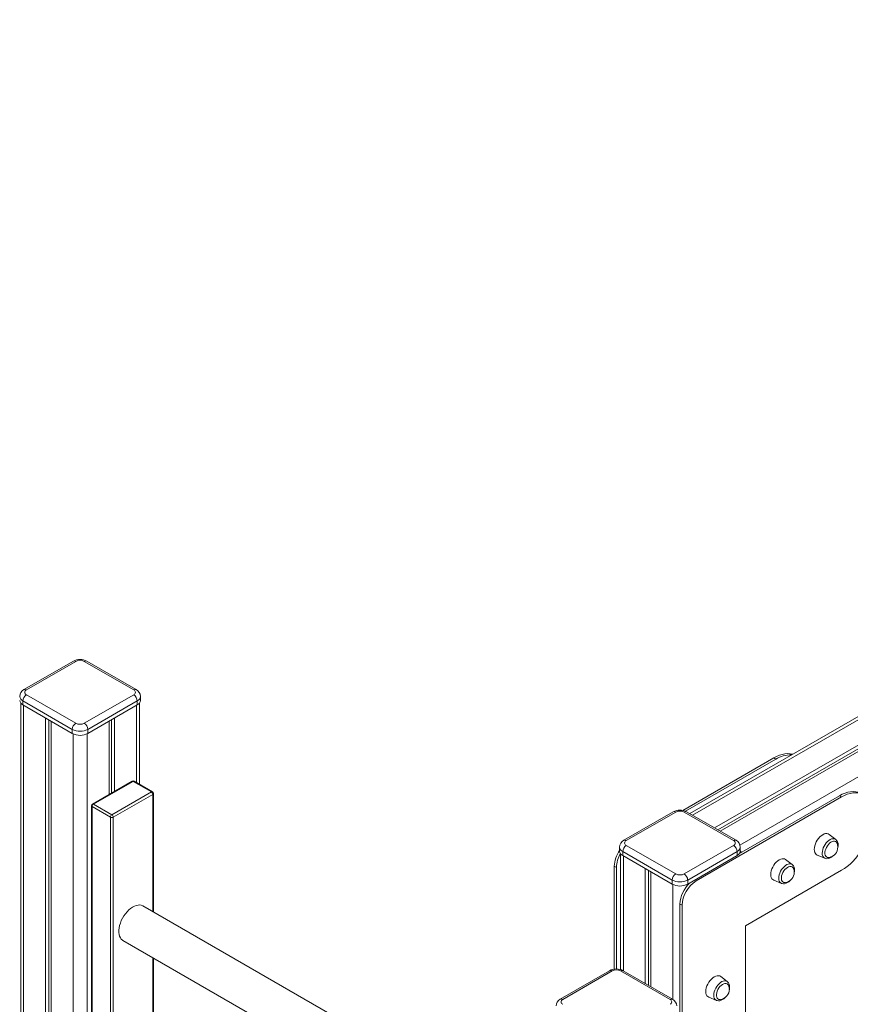
# Model space of a CAD drawing. Units: millimetres. Extents: x -6908 to 18586, y -7487 to 2143.
# Drawn here: x 4635 to 5468, y -5111 to -4124 of the extents above; entities that cross this region are included whole.
import ezdxf

# ---------------------------------------------------------------- set-up
doc = ezdxf.new("R2010")
doc.units = ezdxf.units.MM

msp = doc.modelspace()

# ---------------------------------------------------------------- linework, layer by layer
at = {"color": 7, "linetype": 'Continuous', "lineweight": 15}
for p, q in [((6684.78, -4123.84), (5306.63, -4919.43)), ((6711.7, -4136.99), (5331.48, -4933.77)), ((6711.7, -4140.77), (5334.76, -4935.66)), ((6717.36, -4140.25), (5337.14, -4937.04)), ((4689, -4766.62), (4639.5, -4795.19)), ((4691.5, -4766.86), (4642, -4795.44)), ((4749.48, -4795.44), (4699.98, -4766.86)), ((4751.98, -4795.19), (4702.48, -4766.62)), ((4642, -4800.34), (4691.5, -4828.91)), ((4699.98, -4828.91), (4749.48, -4800.34)), ((4756.24, -4806.05), (4756.24, -4801.97)), ((4636.24, -4808.7), (4636.24, -5908.38)), ((4687.96, -4835.04), (4638.46, -4806.46)), ((4638.46, -4806.46), (4638.46, -4810.54)), ((4638.46, -4810.54), (4687.96, -4839.12)), ((4753.02, -4806.46), (4703.52, -4835.04)), ((4703.52, -4839.12), (4753.02, -4810.54)), ((4753.02, -4806.46), (4753.02, -4810.54)), ((4755.24, -4890.15), (4755.24, -4808.7)), ((4661.09, -4823.61), (4661.09, -5925.12)), ((4730.39, -4823.61), (4730.39, -4897.1)), ((4664.37, -4825.5), (4664.37, -5923.23)), ((4666.75, -4826.87), (4666.75, -5928.39)), ((4724.73, -4826.87), (4724.73, -4900.36)), ((4727.11, -4825.5), (4727.11, -4898.99)), ((4687.96, -4835.04), (4687.96, -4839.12)), ((4703.52, -4835.04), (4703.52, -4839.12)), ((5390.83, -4863.59), (5299.62, -4916.24)), ((5392.95, -4864.81), (5390.83, -4863.59)), ((5392.95, -4864.81), (5302.41, -4917.08)), ((4747.83, -4887.03), (4708.23, -4909.89)), ((4709.23, -4909.99), (4748.83, -4887.13)), ((4767.22, -4897.74), (4748.83, -4887.13)), ((4768.22, -4897.64), (4749.83, -4887.03)), ((4727.62, -4920.6), (4767.22, -4897.74)), ((4729.03, -4923.05), (4768.63, -4900.19)), ((4769.22, -5017.94), (4769.22, -4899.37)), ((5458.71, -4902.78), (5313.04, -4986.87)), ((5456.59, -4901.55), (5356.59, -4959.28)), ((5458.71, -4902.78), (5456.59, -4901.55)), ((4707.23, -4911.62), (4707.23, -5808.62)), ((4726.2, -4923.05), (4707.82, -4912.44)), ((4707.82, -4912.44), (4707.82, -5809.43)), ((4709.23, -4909.99), (4727.62, -4920.6)), ((4726.2, -5820.04), (4726.2, -4923.05)), ((4729.03, -4923.05), (4729.03, -5820.04)), ((5290.04, -4917.63), (5240.54, -4946.21)), ((5292.54, -4917.88), (5243.04, -4946.45)), ((5350.52, -4946.45), (5301.02, -4917.88)), ((5353.02, -4946.21), (5303.52, -4917.63)), ((5452.98, -4945.34), (5446.34, -4940.27)), ((5236.28, -4952.99), (5236.28, -4957.07)), ((5243.04, -4951.35), (5292.54, -4979.93)), ((5301.02, -4979.93), (5350.52, -4951.35)), ((5357.28, -4957.07), (5357.28, -4952.99)), ((5452.98, -4945.34), (5453.07, -4945.41)), ((5237.28, -4959.71), (5237.28, -5075.75)), ((5289, -4986.05), (5239.51, -4957.48)), ((5239.51, -4957.48), (5239.51, -4961.56)), ((5239.51, -4961.56), (5289, -4990.13)), ((5354.06, -4957.48), (5304.56, -4986.05)), ((5304.56, -4990.13), (5354.06, -4961.56)), ((5354.06, -4957.48), (5354.06, -4961.56)), ((5357.28, -4956.63), (5358.35, -4958.26)), ((5434.37, -4961), (5442.08, -4964.22)), ((5233.14, -4973.4), (5231.02, -4972.18)), ((5231.02, -4972.18), (5231.02, -5075.34)), ((5409.36, -4970.52), (5402.72, -4965.45)), ((5409.36, -4970.52), (5409.45, -4970.59)), ((5233.14, -4973.4), (5233.14, -5075.19)), ((5262.13, -4974.62), (5262.13, -5089.7)), ((5265.41, -4976.51), (5265.41, -5091.59)), ((5267.79, -4977.89), (5267.79, -5092.96)), ((5362.54, -5031.78), (5458.71, -4976.27)), ((5289, -4986.05), (5289, -4990.13)), ((5304.56, -4986.05), (5304.56, -4990.13)), ((5390.75, -4986.18), (5398.47, -4989.4)), ((5159.72, -5243.38), (4758.73, -5011.89)), ((5298.9, -5011.36), (5296.78, -5010.14)), ((5296.78, -5010.14), (5296.78, -5178.35)), ((5298.9, -5011.36), (5298.9, -5179.57)), ((5362.54, -5142.83), (5362.54, -5031.78)), ((4738.73, -5046.53), (5159.72, -5289.56)), ((4769.22, -5239.09), (4769.22, -5064.13)), ((5226.4, -5076.85), (5176.9, -5105.43)), ((5228.9, -5077.1), (5179.4, -5105.67)), ((5286.88, -5105.67), (5237.38, -5077.1)), ((5289.38, -5105.43), (5239.88, -5076.85)), ((5344.29, -5087.77), (5337.65, -5082.7)), ((5344.29, -5087.77), (5344.38, -5087.84)), ((5325.68, -5103.43), (5333.39, -5106.65))]:
    msp.add_line(p, q, dxfattribs=at)
at = {"color": 8, "linetype": 'Continuous', "lineweight": 15}
for p, q in [((6689.78, -4124.33), (5309.56, -4921.12)), ((6739.28, -4152.91), (5356.94, -4950.92)), ((4639.17, -4810.95), (4639.17, -5912.47)), ((4752.31, -4810.95), (4752.31, -4888.46)), ((4688.67, -4839.49), (4688.67, -5941.04)), ((4702.81, -4839.49), (4702.81, -5941.04)), ((4768.63, -5017.6), (4768.63, -4900.19)), ((5240.21, -4961.97), (5240.21, -5077.04)), ((5289.71, -4990.51), (5289.71, -5105.63)), ((5303.85, -4990.51), (5303.85, -4991.91)), ((5313.04, -4986.87), (5311.63, -4986.05)), ((4768.63, -5238.75), (4768.63, -5063.79))]:
    msp.add_line(p, q, dxfattribs=at)
at = {"color": 7, "linetype": 'Continuous', "lineweight": 15, "flags": 128}
for points in [[(5409.55, -4860.01), (5407.21, -4859.52), (5404.69, -4859.35), (5402.07, -4859.53), (5399.34, -4860.05), (5396.54, -4860.9), (5393.7, -4862.09), (5390.83, -4863.59)], [(5478.59, -4899.37), (5477.55, -4898.83), (5475.34, -4897.99), (5472.97, -4897.48), (5470.46, -4897.31), (5467.83, -4897.49), (5465.1, -4898.01), (5462.3, -4898.86), (5459.46, -4900.05), (5456.59, -4901.55)], [(5489.82, -4920.74), (5489.69, -4917.51), (5489.29, -4914.45), (5488.63, -4911.6), (5487.72, -4908.98), (5486.56, -4906.61), (5485.16, -4904.52), (5483.54, -4902.72), (5481.7, -4901.23), (5479.67, -4900.05), (5477.46, -4899.21), (5475.09, -4898.7), (5472.58, -4898.54), (5469.95, -4898.72), (5467.22, -4899.23), (5464.43, -4900.09), (5461.58, -4901.27), (5458.71, -4902.78)], [(5458.71, -4976.27), (5461.58, -4974.46), (5464.43, -4972.35), (5467.22, -4969.98), (5469.95, -4967.35), (5472.58, -4964.49), (5475.09, -4961.43), (5477.46, -4958.19), (5479.67, -4954.79), (5481.7, -4951.27), (5483.54, -4947.66), (5485.16, -4943.98), (5486.56, -4940.28), (5487.72, -4936.57), (5488.63, -4932.9), (5489.29, -4929.29), (5489.69, -4925.77), (5489.82, -4922.38)], [(5446.34, -4940.27), (5445.36, -4939.72), (5444.15, -4939.44), (5442.81, -4939.49), (5441.38, -4939.88), (5439.91, -4940.58), (5438.43, -4941.58), (5437, -4942.84), (5435.66, -4944.34), (5434.45, -4946.02), (5433.41, -4947.83), (5432.56, -4949.72), (5431.93, -4951.63), (5431.55, -4953.5), (5431.42, -4955.27), (5431.55, -4956.9), (5431.93, -4958.33), (5432.56, -4959.52), (5433.41, -4960.43), (5434.37, -4961)], [(5454.36, -4949.42), (5454.2, -4949.04), (5453.58, -4948.11), (5452.75, -4947.47), (5451.74, -4947.15), (5450.59, -4947.16), (5449.35, -4947.51), (5448.07, -4948.17), (5446.81, -4949.12), (5445.61, -4950.33), (5444.52, -4951.74), (5443.6, -4953.29), (5442.87, -4954.92), (5442.36, -4956.57), (5442.1, -4958.17), (5442.1, -4959.64), (5442.36, -4960.94), (5442.87, -4962.01), (5443.6, -4962.8), (5444.52, -4963.28), (5445.61, -4963.43), (5446.31, -4963.37)], [(5442.16, -4964.21), (5442.82, -4964.46), (5444.06, -4964.62), (5445.36, -4964.5), (5446.71, -4964.1), (5448.09, -4963.42), (5449.46, -4962.47), (5450.75, -4961.28), (5450.78, -4961.24)], [(5402.72, -4965.45), (5401.74, -4964.9), (5400.53, -4964.62), (5399.19, -4964.67), (5397.76, -4965.06), (5396.29, -4965.76), (5394.81, -4966.76), (5393.39, -4968.02), (5392.05, -4969.52), (5390.83, -4971.2), (5389.79, -4973.01), (5388.94, -4974.9), (5388.31, -4976.81), (5387.93, -4978.68), (5387.8, -4980.46), (5387.93, -4982.08), (5388.31, -4983.51), (5388.94, -4984.7), (5389.79, -4985.61), (5390.75, -4986.18)], [(5410.74, -4974.6), (5410.58, -4974.22), (5409.96, -4973.29), (5409.13, -4972.65), (5408.12, -4972.33), (5406.97, -4972.34), (5405.73, -4972.69), (5404.45, -4973.35), (5403.19, -4974.3), (5401.99, -4975.51), (5400.9, -4976.92), (5399.98, -4978.47), (5399.25, -4980.1), (5398.74, -4981.75), (5398.49, -4983.35), (5398.49, -4984.82), (5398.74, -4986.12), (5399.25, -4987.19), (5399.98, -4987.98), (5400.9, -4988.46), (5401.99, -4988.61), (5402.69, -4988.55)], [(5398.55, -4989.39), (5399.2, -4989.64), (5400.44, -4989.8), (5401.74, -4989.68), (5403.1, -4989.28), (5404.48, -4988.6), (5405.84, -4987.65), (5407.14, -4986.46), (5407.17, -4986.42)], [(4758.73, -5011.89), (4758.57, -5011.8), (4757.12, -5011.22), (4755.53, -5010.97), (4753.82, -5011.04), (4752.01, -5011.43), (4750.15, -5012.15), (4748.26, -5013.16), (4746.38, -5014.47), (4744.54, -5016.03), (4742.78, -5017.83), (4741.12, -5019.84), (4739.6, -5022.01), (4738.25, -5024.31), (4737.07, -5026.7), (4736.11, -5029.13), (4735.37, -5031.57), (4734.88, -5033.96), (4734.62, -5036.27), (4734.62, -5038.45), (4734.88, -5040.47), (4735.37, -5042.28), (4736.11, -5043.86), (4737.07, -5045.18), (4738.25, -5046.22), (4738.73, -5046.53)], [(5337.65, -5082.7), (5336.67, -5082.15), (5335.46, -5081.87), (5334.12, -5081.93), (5332.69, -5082.31), (5331.22, -5083.01), (5329.74, -5084.01), (5328.31, -5085.28), (5326.97, -5086.77), (5325.76, -5088.45), (5324.72, -5090.26), (5323.87, -5092.15), (5323.24, -5094.06), (5322.86, -5095.93), (5322.73, -5097.71), (5322.86, -5099.33), (5323.24, -5100.76), (5323.87, -5101.95), (5324.72, -5102.86), (5325.68, -5103.43)], [(5345.67, -5091.85), (5345.51, -5091.48), (5344.89, -5090.54), (5344.06, -5089.9), (5343.04, -5089.58), (5341.9, -5089.6), (5340.66, -5089.94), (5339.38, -5090.6), (5338.12, -5091.56), (5336.92, -5092.76), (5335.83, -5094.17), (5334.91, -5095.72), (5334.18, -5097.36), (5333.67, -5099), (5333.41, -5100.6), (5333.41, -5102.08), (5333.67, -5103.37), (5334.18, -5104.44), (5334.91, -5105.23), (5335.83, -5105.71), (5336.92, -5105.87), (5337.62, -5105.8)], [(5333.47, -5106.64), (5334.13, -5106.89), (5335.37, -5107.05), (5336.67, -5106.93), (5338.02, -5106.53), (5339.4, -5105.85), (5340.77, -5104.9), (5342.06, -5103.71), (5342.09, -5103.68)]]:
    msp.add_lwpolyline(points, dxfattribs=at)
at = {"color": 8, "linetype": 'Continuous', "lineweight": 15, "flags": 128}
for points in [[(5350.52, -4946.45), (5351.21, -4946.13), (5351.87, -4945.98), (5352.49, -4946.01), (5353.02, -4946.21), (5353.02, -4946.21)], [(5439.4, -4959), (5439.52, -4957.34), (5439.89, -4955.58), (5440.49, -4953.8), (5441.31, -4952.03), (5442.31, -4950.35), (5443.46, -4948.8), (5444.74, -4947.44), (5446.09, -4946.3), (5447.47, -4945.43), (5448.84, -4944.85), (5450.16, -4944.59), (5451.38, -4944.64), (5452.47, -4945.01), (5452.98, -4945.34)], [(5395.78, -4984.18), (5395.9, -4982.52), (5396.27, -4980.77), (5396.87, -4978.98), (5397.69, -4977.21), (5398.69, -4975.53), (5399.85, -4973.98), (5401.12, -4972.62), (5402.47, -4971.48), (5403.85, -4970.61), (5405.23, -4970.03), (5406.54, -4969.77), (5407.76, -4969.82), (5408.85, -4970.19), (5409.36, -4970.52)], [(5330.71, -5101.44), (5330.83, -5099.77), (5331.2, -5098.02), (5331.8, -5096.23), (5332.62, -5094.46), (5333.62, -5092.78), (5334.77, -5091.23), (5336.05, -5089.87), (5337.4, -5088.73), (5338.78, -5087.86), (5340.15, -5087.28), (5341.47, -5087.02), (5342.69, -5087.07), (5343.77, -5087.44), (5344.29, -5087.77)]]:
    msp.add_lwpolyline(points, dxfattribs=at)
at = {"color": 7, "linetype": 'Continuous', "lineweight": 15}
for centre, radius, start, end in [((4695.74, -4779.08), 14.17, 61.58684, 118.41357), ((4695.74, -4775.05), 9.22, 62.60988, 117.39077), ((4643.12, -4802.17), 7.86, 117.42438, 178.57507), ((4748.31, -4802.2), 7.91, 1.69686, 62.36071), ((4646.14, -4806.81), 7.68, 122.60549, 177.3953), ((4642.93, -4797.89), 2.62, 110.78203, 249.216), ((4748.55, -4797.89), 2.62, 290.78203, 69.216), ((4745.34, -4806.81), 7.68, 2.60465, 57.39535), ((4640.75, -4805.5), 5.53, 185.69341, 245.62794), ((4750.73, -4805.5), 5.53, 294.37427, 354.30437), ((4695.64, -4835.38), 7.68, 122.60549, 177.3953), ((4695.74, -4820.72), 9.22, 242.60988, 297.39077), ((4695.84, -4835.38), 7.68, 2.60465, 57.39535), ((4695.74, -4820.02), 16.91, 242.60944, 297.39056), ((4695.74, -4824.11), 16.91, 242.60944, 297.39056), ((5407.36, -4887.47), 26.85, 87.64782, 122.45688), ((4748.83, -4888.76), 2, 60.00269, 119.99731), ((4765.56, -4900.33), 3.07, 2.60387, 57.39416), ((4767.22, -4899.37), 2, 0, 60.00269), ((4709.23, -4911.62), 2, 119.99731, 180), ((4710.89, -4912.58), 3.07, 122.60702, 177.39298), ((4729.28, -4923.19), 3.07, 122.60702, 177.39298), ((4727.62, -4920.32), 3.07, 242.61332, 297.38866), ((4725.96, -4923.19), 3.07, 2.60387, 57.39416), ((5296.78, -4930.1), 14.17, 61.58622, 118.41316), ((5296.78, -4926.07), 9.22, 62.6078, 117.39088), ((5244.16, -4953.19), 7.86, 117.4234, 178.5788), ((5247.18, -4957.83), 7.68, 122.60381, 177.3954), ((5243.97, -4948.9), 2.62, 110.78322, 249.22072), ((5349.59, -4948.9), 2.62, 290.78311, 69.21985), ((5346.38, -4957.83), 7.68, 2.60564, 57.39436), ((5349.35, -4953.22), 7.91, 1.6948, 62.36277), ((5444.51, -4953.03), 10.49, 279.86321, 0), ((5448.86, -4950.35), 6.46, 355.91523, 49.17394), ((5444.51, -4953.03), 10.49, 0, 20.14217), ((5445.37, -4950.97), 9.93, 345.58233, 0.9478), ((5260.54, -4973.29), 29.54, 145.19531, 177.84614), ((5262.09, -4974.42), 28.96, 149.23259, 177.97511), ((5241.79, -4956.52), 5.53, 185.70049, 245.62129), ((5351.77, -4956.52), 5.53, 294.37567, 354.30397), ((5405.24, -4975.53), 6.46, 355.91988, 49.16929), ((5296.68, -4986.4), 7.68, 122.60381, 177.3954), ((5296.78, -4971.74), 9.22, 242.60815, 297.39086), ((5296.88, -4986.4), 7.68, 2.60564, 57.39436), ((5400.89, -4978.21), 10.49, 279.86321, 0), ((5400.89, -4978.21), 10.49, 0, 20.14217), ((5401.75, -4976.15), 9.93, 345.57968, 0.94708), ((5296.78, -4971.04), 16.91, 242.60944, 297.39038), ((5296.78, -4975.12), 16.91, 242.60944, 297.39038), ((5327.93, -5011.67), 31.18, 133.38292, 177.18052), ((5329.49, -5012.69), 30.61, 122.48766, 177.51234), ((5233.14, -5089.31), 14.17, 61.58654, 118.41367), ((5233.14, -5085.29), 9.22, 62.61016, 117.38984), ((5340.17, -5092.78), 6.45, 355.90898, 49.18019), ((5335.82, -5095.47), 10.49, 279.86321, 0), ((5335.82, -5095.47), 10.49, 0, 20.14217), ((5336.69, -5093.41), 9.92, 345.57377, 0.95923), ((5180.52, -5112.41), 7.86, 117.42449, 178.57566), ((5180.33, -5108.12), 2.62, 110.7841, 249.2159), ((5285.95, -5108.12), 2.62, 290.78399, 69.21502), ((5285.71, -5112.44), 7.91, 1.69668, 62.36089)]:
    msp.add_arc(centre, radius, start, end, dxfattribs=at)
at = {"color": 8, "linetype": 'Continuous', "lineweight": 15}
for centre, radius, start, end in [((4690.03, -4768.91), 2.51, 54.3813, 114.31043), ((4701.45, -4768.91), 2.51, 65.69154, 125.61673), ((4640.55, -4797.35), 2.4, 52.74888, 115.95913), ((4750.95, -4797.48), 2.52, 65.78434, 125.60608), ((4640.75, -4801.42), 5.53, 185.73211, 245.62456), ((4750.84, -4801.5), 5.42, 293.69882, 355.0151), ((4748.25, -4887.94), 1.01, 54.39064, 114.30071), ((4749.42, -4887.94), 1.01, 65.69119, 125.61746), ((4767.8, -4898.56), 1.01, 65.69119, 125.61746), ((4768.22, -4899.27), 1.01, 294.36395, 354.31337), ((4708.24, -4911.52), 1.01, 185.71756, 245.60054), ((4708.65, -4910.8), 1.01, 54.39064, 114.30071), ((5291.07, -4919.92), 2.52, 54.38576, 114.30246), ((5302.49, -4919.92), 2.51, 65.69259, 125.6201), ((5241.79, -4952.44), 5.53, 185.73234, 245.62073), ((5241.58, -4948.5), 2.52, 54.38557, 114.29062), ((5351.97, -4952.58), 5.32, 293.06543, 355.65016), ((5444.66, -4959.59), 5.3, 173.6611, 240.85184), ((5401.05, -4984.77), 5.3, 173.66379, 240.85105), ((5227.43, -5079.14), 2.51, 54.38265, 114.30999), ((5238.85, -5079.14), 2.51, 65.69154, 125.61673), ((5177.94, -5107.72), 2.52, 54.38557, 114.29062), ((5288.36, -5107.83), 2.61, 66.90282, 124.38917), ((5335.97, -5102.02), 5.3, 173.66379, 240.85105)]:
    msp.add_arc(centre, radius, start, end, dxfattribs=at)

doc.saveas('drawing.dxf')
